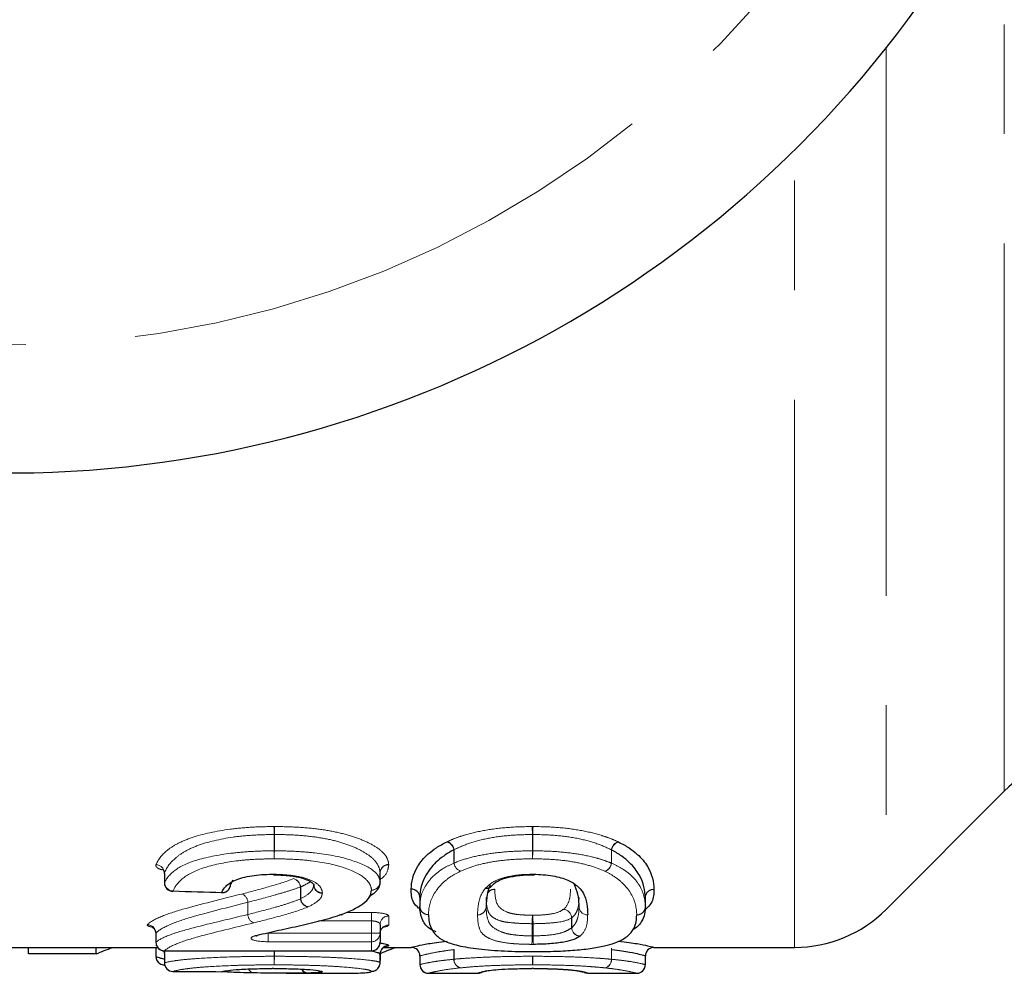
# Model space of a CAD drawing. Units: millimetres. Extents: x 127 to 271, y 51 to 259.
# Drawn here: x 185 to 196, y 51 to 62 of the extents above; entities that cross this region are included whole.
import ezdxf

# ---------------------------------------------------------------- set-up
doc = ezdxf.new("R2010")
doc.units = ezdxf.units.MM
doc.linetypes.add('PHANTOM', pattern=[12.7, 6.35, -1.27, 1.27, -1.27, 1.27, -1.27])

msp = doc.modelspace()

# ---------------------------------------------------------------- linework, layer by layer
at = {"color": 8, "linetype": 'PHANTOM', "lineweight": 18}
for p, q in [((196.446, 53.549), (196.446, 63.408)), ((195.075, 62.165), (195.075, 52.177)), ((194.014, 51.738), (194.014, 60.982)), ((187.977, 52.858), (187.977, 53.046)), ((187.98, 53.046), (187.98, 52.858)), ((190.973, 52.858), (190.973, 53.046)), ((190.978, 53.046), (190.978, 52.858)), ((187.98, 52.858), (187.977, 52.858)), ((190.062, 52.715), (190.062, 52.869)), ((190.065, 52.872), (190.065, 52.715)), ((190.978, 52.858), (190.973, 52.858)), ((191.889, 52.714), (191.889, 52.87)), ((191.892, 52.867), (191.892, 52.714)), ((190.065, 52.715), (190.062, 52.715)), ((191.892, 52.714), (191.889, 52.714)), ((186.706, 52.602), (186.706, 52.487)), ((186.706, 52.602), (186.706, 52.593)), ((189.206, 52.497), (189.206, 52.604)), ((189.206, 52.603), (189.206, 52.604)), ((186.706, 52.487), (186.705, 52.487)), ((188.287, 52.44), (188.282, 52.44)), ((188.282, 52.3), (188.282, 52.44)), ((188.287, 52.44), (188.287, 52.304)), ((188.437, 52.46), (188.437, 52.464)), ((189.668, 52.318), (189.668, 52.214)), ((192.283, 52.211), (192.283, 52.315)), ((187.672, 52.261), (187.672, 52.12)), ((187.672, 52.261), (187.672, 52.261)), ((187.672, 52.12), (187.672, 52.261)), ((191.514, 52.221), (191.514, 52.211)), ((191.514, 52.211), (191.514, 52.221)), ((188.812, 52.143), (189.106, 52.143)), ((189.106, 52.143), (189.106, 52.045)), ((189.306, 52.102), (189.306, 51.997)), ((191.427, 51.965), (191.427, 52.081)), ((191.429, 52.081), (191.427, 52.081)), ((191.429, 52.081), (191.429, 51.967)), ((189.106, 52.045), (188.494, 52.045)), ((189.106, 51.902), (189.106, 52.045)), ((190.971, 51.872), (190.971, 52.013)), ((190.98, 52.013), (190.971, 52.013)), ((190.98, 52.013), (190.98, 51.872)), ((186.607, 51.904), (186.607, 51.797)), ((187.91, 51.902), (187.91, 51.804)), ((187.91, 51.902), (189.106, 51.902)), ((189.206, 51.902), (189.106, 51.902)), ((189.106, 51.902), (189.106, 51.804)), ((186.607, 51.797), (186.606, 51.797)), ((186.607, 51.76), (186.613, 51.76)), ((186.607, 51.732), (186.607, 51.738)), ((186.607, 51.732), (186.607, 51.635)), ((189.106, 51.804), (187.91, 51.804)), ((189.106, 51.698), (189.106, 51.804)), ((186.606, 51.635), (186.607, 51.635)), ((186.706, 51.698), (189.106, 51.698)), ((186.706, 51.698), (186.706, 51.697)), ((186.706, 51.66), (186.706, 51.559)), ((187.977, 51.635), (187.977, 51.697)), ((187.977, 51.635), (187.98, 51.635)), ((187.98, 51.697), (187.98, 51.635)), ((189.106, 51.698), (189.106, 51.697)), ((189.206, 51.56), (189.206, 51.661)), ((189.206, 51.661), (189.206, 51.66)), ((189.668, 51.638), (189.668, 51.538)), ((190.062, 51.601), (190.062, 51.712)), ((190.065, 51.712), (190.065, 51.601)), ((190.978, 51.635), (190.973, 51.635)), ((191.89, 51.729), (191.889, 51.712)), ((191.889, 51.6), (191.889, 51.712)), ((191.892, 51.711), (191.892, 51.6)), ((192.283, 51.538), (192.283, 51.638)), ((186.705, 51.559), (186.706, 51.559)), ((190.065, 51.601), (190.062, 51.601)), ((191.892, 51.6), (191.889, 51.6))]:
    msp.add_line(p, q, dxfattribs=at)
at = {"color": 7, "linetype": 'Continuous', "lineweight": 25}
for p, q in [((195.075, 52.177), (196.446, 53.549)), ((186.705, 52.593), (186.705, 52.487)), ((189.206, 52.497), (189.206, 52.603)), ((187.498, 52.519), (187.471, 52.469)), ((189.668, 52.317), (189.668, 52.214)), ((192.283, 52.211), (192.283, 52.315)), ((189.206, 52.004), (189.206, 51.902)), ((186.606, 51.898), (186.606, 51.797)), ((189.206, 51.902), (189.206, 51.797)), ((184.793, 51.738), (186.625, 51.738)), ((185.129, 51.664), (185.129, 51.738)), ((185.913, 51.664), (185.913, 51.738)), ((186.606, 51.735), (186.606, 51.635)), ((189.243, 51.738), (189.568, 51.738)), ((192.348, 51.731), (192.348, 51.732)), ((192.382, 51.738), (194.014, 51.738)), ((185.913, 51.664), (185.129, 51.664)), ((186.705, 51.659), (186.705, 51.559)), ((186.706, 51.697), (189.106, 51.697)), ((186.706, 51.659), (186.706, 51.66)), ((189.206, 51.663), (189.206, 51.585)), ((189.206, 51.56), (189.206, 51.66)), ((189.668, 51.638), (189.668, 51.538)), ((192.283, 51.538), (192.283, 51.638)), ((189.206, 51.583), (189.206, 51.585)), ((189.206, 51.585), (189.206, 51.585)), ((186.805, 51.459), (186.805, 51.459)), ((187.371, 51.456), (187.372, 51.456)), ((188.116, 51.438), (188.76, 51.438)), ((189.769, 51.438), (190.337, 51.438)), ((190.444, 51.465), (190.428, 51.464)), ((190.444, 51.465), (190.444, 51.465)), ((191.614, 51.438), (192.182, 51.438))]:
    msp.add_line(p, q, dxfattribs=at)
at = {"color": 7, "linetype": 'Continuous', "lineweight": 25, "flags": 128}
for points in [[(187.953, 52.586), (187.954, 52.58), (187.955, 52.579)], [(187.972, 52.586), (187.971, 52.58), (187.97, 52.579)], [(190.968, 52.579), (190.967, 52.58), (190.966, 52.586)], [(190.983, 52.579), (190.983, 52.58), (190.985, 52.586)], [(187.465, 52.434), (187.47, 52.45), (187.471, 52.469)], [(186.802, 52.388), (186.803, 52.388), (186.805, 52.393)], [(187.368, 52.369), (187.369, 52.37), (187.372, 52.374)], [(188.772, 52.116), (188.756, 52.113), (188.739, 52.114)], [(186.558, 51.978), (186.56, 51.977), (186.568, 51.973), (186.582, 51.96), (186.599, 51.934), (186.606, 51.899), (186.606, 51.899), (186.606, 51.899)], [(187.781, 51.873), (187.771, 51.872), (187.755, 51.872)], [(187.405, 51.462), (187.391, 51.458), (187.372, 51.456)], [(190.445, 51.465), (190.444, 51.465), (190.425, 51.463)], [(191.614, 51.438), (191.594, 51.44), (191.577, 51.445)], [(191.607, 51.438), (191.594, 51.44), (191.578, 51.445)]]:
    msp.add_lwpolyline(points, dxfattribs=at)
at = {"color": 8, "linetype": 'PHANTOM', "lineweight": 18, "flags": 128}
msp.add_lwpolyline([(186.699, 51.697), (186.704, 51.68), (186.706, 51.66)], dxfattribs=at)
at = {"color": 7, "linetype": 'Continuous', "lineweight": 25}
for centre, radius, start, end in [((184.885, 70.238), 13, 208.8554, 328.1519), ((197.507, 52.488), 1.5, 90, 135), ((186.805, 52.487), 0.1, 180, 268.1414), ((187.372, 52.469), 0.1, 268.1608, 339.285), ((189.106, 52.497), 0.1, 356.144, 360), ((189.57, 52.315), 0.098, 0.9388, 91.1891), ((189.768, 52.214), 0.1, 180, 181.6707), ((194.014, 53.238), 1.5, 270, 315), ((186.706, 51.797), 0.1, 180, 270), ((189.106, 51.797), 0.1, 270, 0), ((189.306, 51.66), 0.0998, 89.8995, 180.0466), ((189.568, 51.638), 0.1, 359.9992, 89.9999), ((192.383, 51.638), 0.1, 89.9999, 180.001), ((186.706, 51.635), 0.1, 180, 237.4668), ((186.704, 51.632), 0.097, 237.5022, 270.9834), ((186.805, 51.559), 0.1, 180, 269.7349), ((189.106, 51.56), 0.0998, 269.9127, 335.2786), ((189.106, 51.56), 0.1, 335.2977, 360), ((189.768, 51.538), 0.1, 180, 259.8806), ((189.768, 51.538), 0.1, 179.9992, 269.9999), ((192.183, 51.538), 0.1, 269.9999, 0.001), ((192.183, 51.538), 0.1, 284.0386, 0), ((187.372, 51.556), 0.1, 269.7516, 289.6506), ((188.536, 51.556), 0.0998, 241.3933, 270.0971), ((190.337, 51.538), 0.1, 269.9993, 301.963), ((190.337, 51.538), 0.1, 270.0005, 293.1315)]:
    msp.add_arc(centre, radius, start, end, dxfattribs=at)
at = {"color": 8, "linetype": 'PHANTOM', "lineweight": 18}
for centre, radius, start, end in [((184.885, 70.238), 11.518, 214.2016, 322.7706), ((184.195, 53.039), 3.782, 0.1187, 1.5191), ((190.58, 53.039), 2.6, 177.79, 179.8272), ((188.92, 53.039), 2.053, 0.2192, 2.8004), ((193.05, 53.039), 2.072, 177.2261, 179.7829), ((189.945, 52.85), 0.118, 9.0182, 71.5493), ((189.947, 52.853), 0.119, 8.8411, 69.4416), ((192.006, 52.851), 0.119, 110.5687, 171.1719), ((192.008, 52.848), 0.118, 108.3583, 170.9875), ((191.69, 52.864), 3.713, 180.0972, 181.5315), ((185.427, 52.864), 2.553, 357.7719, 359.8585), ((192.988, 52.864), 2.015, 180.1795, 182.8234), ((188.943, 52.864), 2.034, 357.2034, 359.8222), ((186.604, 52.595), 0.102, 4.1568, 88.3448), ((189.304, 52.601), 0.0982, 88.9356, 178.0215), ((189.303, 52.599), 0.0967, 88.0449, 178.9248), ((190.178, 52.733), 0.117, 188.6499, 251.7247), ((190.182, 52.733), 0.119, 188.4445, 249.6372), ((191.771, 52.731), 0.119, 290.3728, 351.5686), ((191.776, 52.731), 0.117, 288.1836, 351.3545), ((188.176, 52.427), 0.111, 6.4428, 77.2361), ((188.171, 52.427), 0.112, 6.2843, 74.5336), ((186.808, 52.495), 0.102, 184.0953, 268.3425), ((187.377, 52.468), 0.0942, 266.4504, 338.602), ((188.533, 52.467), 0.0963, 180.7151, 272.1612), ((188.536, 52.464), 0.0994, 182.5151, 270.3031), ((189.108, 52.501), 0.0982, 268.9513, 358.0442), ((189.109, 52.499), 0.097, 268.1327, 354.7859), ((190.434, 52.509), 0.0896, 264.3467, 320.7506), ((190.438, 52.51), 0.0869, 263.35, 315.0639), ((187.561, 52.254), 0.112, 3.5664, 67.8325), ((187.561, 52.254), 0.112, 3.5485, 67.7454), ((188.396, 52.316), 0.11, 186.1712, 257.3818), ((189.569, 52.316), 0.0984, 1.1884, 90.943), ((190.536, 52.31), 0.101, 89.8471, 144.0514), ((190.536, 52.311), 0.101, 89.5501, 143.7312), ((192.381, 52.313), 0.0984, 89.0621, 178.8137), ((192.381, 52.313), 0.0981, 88.8556, 179.0223), ((188.393, 52.312), 0.111, 185.9655, 254.7155), ((189.766, 52.216), 0.0984, 181.175, 270.9317), ((189.766, 52.215), 0.098, 180.9281, 271.1778), ((190.339, 52.213), 0.0981, 268.8597, 359.0396), ((190.338, 52.213), 0.0985, 269.1199, 358.7829), ((191.612, 52.213), 0.0983, 181.0818, 271.0189), ((191.612, 52.213), 0.0984, 181.1785, 270.9202), ((192.185, 52.213), 0.0984, 269.0734, 358.827), ((192.185, 52.213), 0.0981, 268.8669, 359.0334), ((187.783, 52.126), 0.111, 183.1535, 248.1129), ((187.783, 52.126), 0.111, 183.1346, 248.0267), ((189.305, 52.003), 0.099, 89.4371, 179.4258), ((191.74, 52.024), 0.77, 173.4902, 180.7977), ((190.113, 52.024), 0.867, 359.2907, 5.7755), ((191.325, 52.075), 0.104, 3.3934, 85.9694), ((191.323, 52.075), 0.105, 3.6465, 84.8247), ((186.505, 51.9), 0.102, 1.8158, 88.2829), ((189.305, 51.898), 0.0993, 89.5993, 179.5937), ((191.532, 51.972), 0.105, 183.5299, 264.8834), ((191.532, 51.973), 0.104, 183.3022, 266.0096), ((189.107, 51.903), 0.099, 269.4432, 359.4321), ((190.217, 51.86), 0.754, 353.4117, 0.8898), ((191.829, 51.86), 0.849, 179.209, 185.8453), ((186.709, 51.8), 0.102, 181.7761, 268.297), ((189.107, 51.798), 0.0993, 269.6036, 359.5981), ((189.306, 51.66), 0.1, 90.0354, 179.906), ((186.705, 51.633), 0.0978, 178.829, 237.3152), ((190.335, 51.616), 2.358, 179.5522, 181.9695), ((186.358, 51.616), 1.622, 357.1351, 0.651), ((192.253, 51.616), 1.28, 179.1757, 183.6299), ((189.685, 51.616), 1.293, 356.4045, 0.8165), ((186.806, 51.559), 0.1, 180.194, 269.3231), ((189.106, 51.56), 0.1, 270.0354, 359.9073), ((190.159, 51.597), 0.0971, 177.4908, 259.4201), ((190.161, 51.596), 0.0965, 176.8466, 257.8017), ((191.792, 51.595), 0.0965, 282.2009, 3.1692), ((191.795, 51.596), 0.0971, 280.5054, 2.4931), ((187.748, 51.51), 0.069, 199.7682, 264.8416), ((187.748, 51.51), 0.0689, 199.7119, 264.8019), ((188.369, 51.521), 0.0814, 206.5877, 266.3119), ((188.376, 51.525), 0.0845, 208.3533, 267.5462), ((188.537, 51.555), 0.1, 240.4202, 269.8637)]:
    msp.add_arc(centre, radius, start, end, dxfattribs=at)
at = {"color": 7, "linetype": 'Continuous', "lineweight": 25}
for centre, major_axis, ratio, start_param, end_param in [((246.885, 70.238), (190.979, 0), 0.09844, 4.392367, 4.39549), ((183.62, 70.238), (0, 19), 0.573171, 3.353706, 3.371514), ((186.902, 70.238), (0, 19), 0.573171, 3.353706, 3.371514), ((195.821, 70.238), (190.979, 0), 0.09844, 4.665164, 4.668133)]:
    msp.add_ellipse(centre, major_axis=major_axis, ratio=ratio, start_param=start_param, end_param=end_param, dxfattribs=at)
at = {"color": 8, "linetype": 'PHANTOM', "lineweight": 18}
for points, knots in [([(186.607, 52.697), (186.63, 52.751), (186.67, 52.808), (186.769, 52.889), (186.808, 52.915), (186.906, 52.966), (186.963, 52.99), (187.153, 53.054), (187.305, 53.087), (187.548, 53.119), (187.632, 53.126), (187.803, 53.137), (187.889, 53.138), (187.975, 53.139)], [0, 0, 0, 0, 0.25, 0.25, 0.375, 0.375, 0.5, 0.5, 0.75, 0.75, 0.875, 0.875, 1, 1, 1, 1]), ([(187.982, 53.139), (188.068, 53.138), (188.153, 53.137), (188.322, 53.127), (188.406, 53.12), (188.567, 53.1), (188.644, 53.086), (188.792, 53.053), (188.86, 53.034), (188.984, 52.991), (189.039, 52.967), (189.136, 52.918), (189.178, 52.891), (189.243, 52.837), (189.266, 52.81), (189.298, 52.754), (189.304, 52.726), (189.306, 52.699)], [0, 0, 0, 0, 0.125, 0.125, 0.25, 0.25, 0.375, 0.375, 0.5, 0.5, 0.625, 0.625, 0.75, 0.75, 0.875, 0.875, 1, 1, 1, 1]), ([(189.989, 52.965), (190.019, 52.978), (190.049, 52.992), (190.113, 53.017), (190.148, 53.028), (190.257, 53.062), (190.338, 53.08), (190.507, 53.11), (190.596, 53.121), (190.781, 53.136), (190.876, 53.138), (190.97, 53.139)], [0, 0, 0, 0, 0.125, 0.125, 0.25, 0.25, 0.5, 0.5, 0.75, 0.75, 1, 1, 1, 1]), ([(190.98, 53.139), (191.075, 53.138), (191.17, 53.136), (191.354, 53.121), (191.444, 53.11), (191.617, 53.079), (191.698, 53.06), (191.806, 53.026), (191.84, 53.015), (191.905, 52.99), (191.935, 52.976), (191.965, 52.963)], [0, 0, 0, 0, 0.25, 0.25, 0.5, 0.5, 0.75, 0.75, 0.875, 0.875, 1, 1, 1, 1]), ([(187.977, 53.046), (187.896, 53.046), (187.815, 53.044), (187.655, 53.034), (187.577, 53.027), (187.35, 52.994), (187.208, 52.962), (187.031, 52.896), (186.979, 52.871), (186.89, 52.819), (186.854, 52.792), (186.764, 52.711), (186.727, 52.655), (186.706, 52.602)], [0, 0, 0, 0, 0.125, 0.125, 0.25, 0.25, 0.5, 0.5, 0.625, 0.625, 0.75, 0.75, 1, 1, 1, 1]), ([(189.206, 52.604), (189.204, 52.629), (189.199, 52.659), (189.17, 52.714), (189.149, 52.742), (189.09, 52.798), (189.051, 52.824), (188.962, 52.875), (188.911, 52.898), (188.796, 52.941), (188.733, 52.962), (188.596, 52.995), (188.524, 53.008), (188.374, 53.028), (188.296, 53.036), (188.139, 53.045), (188.06, 53.046), (187.98, 53.046)], [0, 0, 0, 0, 0.125, 0.125, 0.25, 0.25, 0.375, 0.375, 0.5, 0.5, 0.625, 0.625, 0.75, 0.75, 0.875, 0.875, 1, 1, 1, 1]), ([(190.973, 53.046), (190.885, 53.046), (190.797, 53.043), (190.625, 53.029), (190.543, 53.018), (190.386, 52.988), (190.311, 52.968), (190.178, 52.924), (190.12, 52.896), (190.065, 52.872)], [0, 0, 0, 0, 0.25, 0.25, 0.5, 0.5, 0.75, 0.75, 1, 1, 1, 1]), ([(191.889, 52.87), (191.833, 52.895), (191.776, 52.922), (191.643, 52.967), (191.569, 52.987), (191.408, 53.018), (191.324, 53.029), (191.153, 53.043), (191.066, 53.046), (190.978, 53.046)], [0, 0, 0, 0, 0.25, 0.25, 0.5, 0.5, 0.75, 0.75, 1, 1, 1, 1]), ([(191.971, 52.96), (191.971, 52.96), (191.971, 52.96), (191.971, 52.96), (191.969, 52.961), (191.967, 52.962), (191.965, 52.963)], [0, 0, 0, 0, 0.00000002952, 0.00000002952, 0.00000002952, 0.00001093976, 0.00001093976, 0.00001093976, 0.00001093976]), ([(186.706, 52.487), (186.727, 52.536), (186.764, 52.583), (186.885, 52.676), (186.973, 52.719), (187.213, 52.787), (187.355, 52.815), (187.58, 52.841), (187.659, 52.847), (187.817, 52.856), (187.897, 52.857), (187.977, 52.858)], [0, 0, 0, 0, 0.25, 0.25, 0.5, 0.5, 0.75, 0.75, 0.875, 0.875, 1, 1, 1, 1]), ([(187.978, 52.765), (187.904, 52.764), (187.829, 52.763), (187.683, 52.755), (187.609, 52.749), (187.399, 52.722), (187.267, 52.695), (187.046, 52.623), (186.967, 52.579), (186.857, 52.486), (186.825, 52.439), (186.805, 52.393)], [0, 0, 0, 0, 0.125, 0.125, 0.25, 0.25, 0.5, 0.5, 0.75, 0.75, 1, 1, 1, 1]), ([(189.106, 52.402), (189.105, 52.425), (189.1, 52.449), (189.073, 52.495), (189.055, 52.518), (188.972, 52.586), (188.886, 52.629), (188.674, 52.699), (188.545, 52.726), (188.339, 52.75), (188.267, 52.756), (188.123, 52.763), (188.051, 52.764), (187.978, 52.765)], [0, 0, 0, 0, 0.125, 0.125, 0.25, 0.25, 0.5, 0.5, 0.75, 0.75, 0.875, 0.875, 1, 1, 1, 1]), ([(187.98, 52.858), (188.059, 52.857), (188.137, 52.856), (188.293, 52.848), (188.371, 52.842), (188.594, 52.818), (188.733, 52.791), (188.964, 52.721), (189.057, 52.679), (189.149, 52.613), (189.17, 52.591), (189.199, 52.544), (189.204, 52.522), (189.206, 52.497)], [0, 0, 0, 0, 0.125, 0.125, 0.25, 0.25, 0.5, 0.5, 0.75, 0.75, 0.875, 0.875, 1, 1, 1, 1]), ([(190.065, 52.715), (190.12, 52.739), (190.178, 52.759), (190.312, 52.795), (190.388, 52.81), (190.545, 52.835), (190.627, 52.843), (190.799, 52.855), (190.886, 52.857), (190.973, 52.858)], [0, 0, 0, 0, 0.25, 0.25, 0.5, 0.5, 0.75, 0.75, 1, 1, 1, 1]), ([(190.975, 52.765), (190.895, 52.764), (190.815, 52.762), (190.657, 52.751), (190.58, 52.742), (190.436, 52.718), (190.367, 52.702), (190.244, 52.665), (190.191, 52.644), (190.141, 52.622)], [0, 0, 0, 0, 0.25, 0.25, 0.5, 0.5, 0.75, 0.75, 1, 1, 1, 1]), ([(191.813, 52.62), (191.762, 52.642), (191.709, 52.664), (191.586, 52.701), (191.517, 52.717), (191.373, 52.742), (191.295, 52.751), (191.137, 52.762), (191.056, 52.764), (190.975, 52.765)], [0, 0, 0, 0, 0.25, 0.25, 0.5, 0.5, 0.75, 0.75, 1, 1, 1, 1]), ([(190.978, 52.858), (191.065, 52.857), (191.153, 52.855), (191.325, 52.843), (191.409, 52.834), (191.566, 52.81), (191.641, 52.794), (191.742, 52.767), (191.774, 52.757), (191.834, 52.737), (191.861, 52.726), (191.889, 52.714)], [0, 0, 0, 0, 0.25, 0.25, 0.5, 0.5, 0.75, 0.75, 0.875, 0.875, 1, 1, 1, 1]), ([(186.607, 52.697), (186.606, 52.69), (186.604, 52.676), (186.627, 52.656), (186.654, 52.643), (186.676, 52.638), (186.679, 52.638)], [0, 0, 0, 0, 0.29797, 0.628707, 0.944733, 1, 1, 1, 1]), ([(189.306, 52.696), (189.304, 52.679), (189.297, 52.62), (189.264, 52.562), (189.207, 52.528), (189.206, 52.527)], [0, 0, 0, 0, 0.292059, 0.984267, 1, 1, 1, 1]), ([(189.668, 52.214), (189.669, 52.292), (189.683, 52.374), (189.768, 52.504), (189.803, 52.55), (189.88, 52.613), (189.91, 52.635), (189.978, 52.676), (190.019, 52.695), (190.062, 52.715)], [0, 0, 0, 0, 0.5, 0.5, 0.75, 0.75, 0.875, 0.875, 1, 1, 1, 1]), ([(191.892, 52.714), (191.935, 52.693), (191.975, 52.674), (192.044, 52.633), (192.072, 52.611), (192.15, 52.546), (192.185, 52.503), (192.265, 52.371), (192.281, 52.29), (192.283, 52.211)], [0, 0, 0, 0, 0.125, 0.125, 0.25, 0.25, 0.5, 0.5, 1, 1, 1, 1]), ([(187.603, 52.357), (187.708, 52.384), (187.812, 52.412), (188.015, 52.47), (188.118, 52.5), (188.201, 52.535)], [0, 0, 0, 0, 0.5, 0.5, 1, 1, 1, 1]), ([(187.972, 52.586), (188.054, 52.584), (188.136, 52.58), (188.283, 52.557), (188.349, 52.54), (188.45, 52.497), (188.485, 52.472), (188.528, 52.421), (188.534, 52.396), (188.537, 52.371)], [0, 0, 0, 0, 0.25, 0.25, 0.5, 0.5, 0.75, 0.75, 1, 1, 1, 1]), ([(190.141, 52.622), (190.099, 52.602), (190.061, 52.581), (189.996, 52.538), (189.967, 52.516), (189.895, 52.45), (189.862, 52.405), (189.782, 52.275), (189.769, 52.193), (189.768, 52.117)], [0, 0, 0, 0, 0.125, 0.125, 0.25, 0.25, 0.5, 0.5, 1, 1, 1, 1]), ([(190.428, 52.423), (190.448, 52.443), (190.468, 52.463), (190.526, 52.502), (190.562, 52.521), (190.656, 52.552), (190.713, 52.564), (190.804, 52.577), (190.836, 52.58), (190.9, 52.584), (190.933, 52.585), (190.966, 52.586)], [0, 0, 0, 0, 0.25, 0.25, 0.5, 0.5, 0.75, 0.75, 0.875, 0.875, 1, 1, 1, 1]), ([(192.183, 52.115), (192.181, 52.191), (192.167, 52.273), (192.091, 52.403), (192.058, 52.447), (191.984, 52.514), (191.958, 52.536), (191.893, 52.579), (191.854, 52.6), (191.813, 52.62)], [0, 0, 0, 0, 0.5, 0.5, 0.75, 0.75, 0.875, 0.875, 1, 1, 1, 1]), ([(188.282, 52.44), (188.24, 52.422), (188.192, 52.407), (188.093, 52.376), (188.041, 52.361), (187.886, 52.316), (187.779, 52.288), (187.672, 52.261)], [0, 0, 0, 0, 0.25, 0.25, 0.5, 0.5, 1, 1, 1, 1]), ([(188.395, 52.502), (188.394, 52.501), (188.381, 52.486), (188.339, 52.466), (188.3, 52.446), (188.287, 52.44)], [0, 0, 0, 0, 0.073976, 0.678117, 1, 1, 1, 1]), ([(188.287, 52.304), (188.329, 52.325), (188.369, 52.35), (188.409, 52.389), (188.419, 52.403), (188.432, 52.432), (188.434, 52.447), (188.437, 52.46)], [0, 0, 0, 0, 0.5, 0.5, 0.75, 0.75, 1, 1, 1, 1]), ([(188.437, 52.462), (188.437, 52.462), (188.437, 52.461), (188.437, 52.46), (188.437, 52.46)], [0, 0, 0, 0, 0.596992, 1, 1, 1, 1]), ([(190.337, 52.115), (190.338, 52.162), (190.34, 52.211), (190.363, 52.313), (190.382, 52.366), (190.425, 52.42)], [0, 0, 0, 0, 0.5, 0.5, 1, 1, 1, 1]), ([(186.508, 52.002), (186.535, 52.031), (186.586, 52.06), (186.723, 52.12), (186.814, 52.15), (187.122, 52.238), (187.362, 52.296), (187.603, 52.357)], [0, 0, 0, 0, 0.25, 0.25, 0.5, 0.5, 1, 1, 1, 1]), ([(188.536, 52.365), (188.534, 52.35), (188.531, 52.336), (188.517, 52.308), (188.506, 52.295), (188.463, 52.256), (188.419, 52.231), (188.372, 52.208)], [0, 0, 0, 0, 0.25, 0.25, 0.5, 0.5, 1, 1, 1, 1]), ([(188.536, 52.365), (188.536, 52.365), (188.536, 52.365), (188.537, 52.366), (188.537, 52.367), (188.537, 52.369), (188.537, 52.371)], [0, 0, 0, 0, 0.0000030005, 0.0000030005, 0.0000030005, 0.00001863311, 0.00001863311, 0.00001863311, 0.00001863311]), ([(190.971, 52.013), (190.936, 52.013), (190.901, 52.014), (190.833, 52.016), (190.801, 52.018), (190.739, 52.023), (190.709, 52.026), (190.659, 52.032), (190.637, 52.036), (190.582, 52.051), (190.554, 52.064), (190.509, 52.089), (190.494, 52.103), (190.46, 52.145), (190.452, 52.177), (190.439, 52.244), (190.438, 52.278), (190.437, 52.315)], [0, 0, 0, 0, 0.0625, 0.0625, 0.125, 0.125, 0.1875, 0.1875, 0.25, 0.25, 0.375, 0.375, 0.5, 0.5, 0.75, 0.75, 1, 1, 1, 1]), ([(190.537, 52.412), (190.539, 52.345), (190.541, 52.283), (190.589, 52.199), (190.619, 52.173), (190.689, 52.143), (190.705, 52.138), (190.744, 52.128), (190.768, 52.124), (190.822, 52.117), (190.851, 52.115), (190.912, 52.112), (190.944, 52.111), (190.976, 52.111)], [0, 0, 0, 0, 0.5, 0.5, 0.75, 0.75, 0.8125, 0.8125, 0.875, 0.875, 0.9375, 0.9375, 1, 1, 1, 1]), ([(191.332, 52.179), (191.374, 52.213), (191.39, 52.25), (191.411, 52.327), (191.413, 52.369), (191.414, 52.412)], [0, 0, 0, 0, 0.5, 0.5, 1, 1, 1, 1]), ([(191.514, 52.315), (191.513, 52.271), (191.511, 52.229), (191.494, 52.17), (191.487, 52.151), (191.466, 52.115), (191.45, 52.099), (191.429, 52.081)], [0, 0, 0, 0, 0.5, 0.5, 0.75, 0.75, 1, 1, 1, 1]), ([(187.672, 52.261), (187.438, 52.201), (187.206, 52.144), (186.906, 52.055), (186.817, 52.024), (186.683, 51.963), (186.633, 51.932), (186.607, 51.904)], [0, 0, 0, 0, 0.5, 0.5, 0.75, 0.75, 1, 1, 1, 1]), ([(187.672, 52.12), (187.779, 52.146), (187.886, 52.174), (188.042, 52.217), (188.093, 52.233), (188.192, 52.265), (188.24, 52.283), (188.282, 52.3)], [0, 0, 0, 0, 0.5, 0.5, 0.75, 0.75, 1, 1, 1, 1]), ([(188.364, 52.205), (188.277, 52.168), (188.172, 52.137), (187.96, 52.078), (187.851, 52.05), (187.742, 52.023)], [0, 0, 0, 0, 0.5, 0.5, 1, 1, 1, 1]), ([(190.437, 52.211), (190.438, 52.174), (190.439, 52.138), (190.452, 52.07), (190.46, 52.038), (190.507, 51.973), (190.547, 51.944), (190.638, 51.909), (190.66, 51.902), (190.711, 51.89), (190.74, 51.886), (190.802, 51.879), (190.834, 51.876), (190.901, 51.872), (190.936, 51.872), (190.971, 51.872)], [0, 0, 0, 0, 0.25, 0.25, 0.5, 0.5, 0.75, 0.75, 0.8125, 0.8125, 0.875, 0.875, 0.9375, 0.9375, 1, 1, 1, 1]), ([(191.429, 51.967), (191.45, 51.985), (191.466, 52.005), (191.487, 52.043), (191.494, 52.063), (191.511, 52.124), (191.513, 52.167), (191.514, 52.211)], [0, 0, 0, 0, 0.25, 0.25, 0.5, 0.5, 1, 1, 1, 1]), ([(186.607, 51.797), (186.633, 51.823), (186.683, 51.849), (186.816, 51.902), (186.905, 51.929), (187.206, 52.009), (187.438, 52.062), (187.672, 52.12)], [0, 0, 0, 0, 0.25, 0.25, 0.5, 0.5, 1, 1, 1, 1]), ([(189.306, 52.102), (189.306, 52.112), (189.285, 52.123), (189.211, 52.138), (189.159, 52.143), (189.106, 52.143)], [0, 0, 0, 0, 0.5, 0.5, 1, 1, 1, 1]), ([(190.966, 51.773), (190.928, 51.774), (190.89, 51.774), (190.816, 51.777), (190.78, 51.779), (190.677, 51.788), (190.614, 51.797), (190.522, 51.821), (190.488, 51.835), (190.432, 51.864), (190.411, 51.879), (190.365, 51.928), (190.355, 51.963), (190.339, 52.036), (190.338, 52.074), (190.337, 52.115)], [0, 0, 0, 0, 0.0625, 0.0625, 0.125, 0.125, 0.25, 0.25, 0.375, 0.375, 0.5, 0.5, 0.75, 0.75, 1, 1, 1, 1]), ([(190.976, 52.111), (191.02, 52.111), (191.064, 52.112), (191.146, 52.119), (191.185, 52.124), (191.277, 52.143), (191.305, 52.161), (191.332, 52.179)], [0, 0, 0, 0, 0.25, 0.25, 0.5, 0.5, 1, 1, 1, 1]), ([(191.427, 52.081), (191.394, 52.059), (191.356, 52.042), (191.238, 52.025), (191.19, 52.021), (191.089, 52.015), (191.034, 52.013), (190.98, 52.013)], [0, 0, 0, 0, 0.5, 0.5, 0.75, 0.75, 1, 1, 1, 1]), ([(191.614, 52.115), (191.613, 52.069), (191.611, 52.026), (191.588, 51.944), (191.569, 51.905), (191.525, 51.87)], [0, 0, 0, 0, 0.5, 0.5, 1, 1, 1, 1]), ([(186.508, 52.002), (186.508, 52.002), (186.504, 51.997), (186.508, 51.989), (186.528, 51.98), (186.551, 51.976), (186.558, 51.975)], [0, 0, 0, 0, 0.060764, 0.444687, 0.824268, 1, 1, 1, 1]), ([(187.742, 52.023), (187.515, 51.967), (187.29, 51.914), (186.996, 51.834), (186.909, 51.806), (186.779, 51.751), (186.731, 51.725), (186.706, 51.698)], [0, 0, 0, 0, 0.5, 0.5, 0.75, 0.75, 1, 1, 1, 1]), ([(189.106, 52.045), (189.117, 52.045), (189.128, 52.044), (189.139, 52.043), (189.149, 52.041), (189.159, 52.039), (189.167, 52.036), (189.176, 52.033), (189.184, 52.03), (189.19, 52.026), (189.196, 52.022), (189.2, 52.018), (189.203, 52.013), (189.205, 52.01), (189.206, 52.007), (189.206, 52.004)], [0, 0, 0, 0, 0.0000331007, 0.0000331007, 0.0000331007, 0.0000665969, 0.0000665969, 0.0000665969, 0.0001010418, 0.0001010418, 0.0001010418, 0.0001367411, 0.0001367411, 0.0001367411, 0.0001625182, 0.0001625182, 0.0001625182, 0.0001625182]), ([(189.254, 51.975), (189.257, 51.975), (189.276, 51.978), (189.298, 51.986), (189.303, 51.993), (189.306, 51.997)], [0, 0, 0, 0, 0.063352, 0.531999, 1, 1, 1, 1]), ([(190.98, 51.872), (191.034, 51.872), (191.088, 51.874), (191.19, 51.883), (191.237, 51.889), (191.316, 51.908), (191.345, 51.919), (191.393, 51.942), (191.411, 51.954), (191.427, 51.965)], [0, 0, 0, 0, 0.25, 0.25, 0.5, 0.5, 0.75, 0.75, 1, 1, 1, 1]), ([(187.755, 51.872), (187.707, 51.859), (187.697, 51.841), (187.759, 51.813), (187.832, 51.804), (187.91, 51.804)], [0, 0, 0, 0, 0.5, 0.5, 1, 1, 1, 1]), ([(186.706, 51.559), (186.728, 51.566), (186.766, 51.574), (186.861, 51.588), (186.899, 51.593), (186.992, 51.602), (187.046, 51.606), (187.229, 51.618), (187.367, 51.624), (187.591, 51.631), (187.667, 51.632), (187.821, 51.634), (187.899, 51.635), (187.977, 51.635)], [0, 0, 0, 0, 0.25, 0.25, 0.375, 0.375, 0.5, 0.5, 0.75, 0.75, 0.875, 0.875, 1, 1, 1, 1]), ([(187.98, 51.635), (188.057, 51.635), (188.135, 51.634), (188.287, 51.633), (188.361, 51.631), (188.508, 51.627), (188.58, 51.625), (188.715, 51.619), (188.778, 51.615), (188.954, 51.603), (189.05, 51.594), (189.146, 51.58), (189.168, 51.576), (189.199, 51.568), (189.204, 51.564), (189.206, 51.56)], [0, 0, 0, 0, 0.125, 0.125, 0.25, 0.25, 0.375, 0.375, 0.5, 0.5, 0.75, 0.75, 0.875, 0.875, 1, 1, 1, 1]), ([(190.062, 51.712), (190.018, 51.707), (189.978, 51.701), (189.91, 51.691), (189.88, 51.686), (189.803, 51.671), (189.768, 51.664), (189.683, 51.644), (189.669, 51.638), (189.668, 51.638)], [0, 0, 0, 0, 0.125, 0.125, 0.25, 0.25, 0.5, 0.5, 1, 1, 1, 1]), ([(190.065, 51.601), (190.093, 51.604), (190.121, 51.606), (190.182, 51.611), (190.214, 51.613), (190.316, 51.619), (190.392, 51.623), (190.549, 51.629), (190.631, 51.631), (190.801, 51.634), (190.887, 51.635), (190.973, 51.635)], [0, 0, 0, 0, 0.125, 0.125, 0.25, 0.25, 0.5, 0.5, 0.75, 0.75, 1, 1, 1, 1]), ([(190.978, 51.635), (191.064, 51.635), (191.15, 51.634), (191.321, 51.631), (191.404, 51.629), (191.561, 51.623), (191.636, 51.619), (191.738, 51.613), (191.771, 51.61), (191.832, 51.606), (191.86, 51.603), (191.889, 51.6)], [0, 0, 0, 0, 0.25, 0.25, 0.5, 0.5, 0.75, 0.75, 0.875, 0.875, 1, 1, 1, 1]), ([(187.978, 51.535), (187.906, 51.535), (187.834, 51.535), (187.691, 51.533), (187.621, 51.532), (187.413, 51.525), (187.284, 51.519), (187.116, 51.507), (187.065, 51.502), (186.98, 51.493), (186.946, 51.488), (186.859, 51.474), (186.825, 51.466), (186.805, 51.459)], [0, 0, 0, 0, 0.125, 0.125, 0.25, 0.25, 0.5, 0.5, 0.625, 0.625, 0.75, 0.75, 1, 1, 1, 1]), ([(189.106, 51.46), (189.105, 51.464), (189.1, 51.468), (189.072, 51.476), (189.051, 51.481), (188.964, 51.494), (188.875, 51.504), (188.713, 51.516), (188.655, 51.519), (188.53, 51.526), (188.464, 51.528), (188.329, 51.532), (188.26, 51.533), (188.12, 51.535), (188.049, 51.535), (187.978, 51.535)], [0, 0, 0, 0, 0.125, 0.125, 0.25, 0.25, 0.5, 0.5, 0.625, 0.625, 0.75, 0.75, 0.875, 0.875, 1, 1, 1, 1]), ([(189.668, 51.538), (189.669, 51.538), (189.683, 51.544), (189.768, 51.561), (189.804, 51.568), (189.881, 51.58), (189.911, 51.584), (189.979, 51.592), (190.018, 51.596), (190.062, 51.601)], [0, 0, 0, 0, 0.5, 0.5, 0.75, 0.75, 0.875, 0.875, 1, 1, 1, 1]), ([(190.975, 51.535), (190.896, 51.535), (190.817, 51.535), (190.661, 51.532), (190.585, 51.53), (190.441, 51.524), (190.371, 51.52), (190.247, 51.511), (190.192, 51.506), (190.141, 51.501)], [0, 0, 0, 0, 0.25, 0.25, 0.5, 0.5, 0.75, 0.75, 1, 1, 1, 1]), ([(191.813, 51.501), (191.787, 51.503), (191.761, 51.506), (191.705, 51.511), (191.675, 51.513), (191.582, 51.52), (191.512, 51.524), (191.367, 51.53), (191.291, 51.532), (191.134, 51.535), (191.055, 51.535), (190.975, 51.535)], [0, 0, 0, 0, 0.125, 0.125, 0.25, 0.25, 0.5, 0.5, 0.75, 0.75, 1, 1, 1, 1]), ([(191.892, 51.6), (191.935, 51.596), (191.974, 51.592), (192.043, 51.584), (192.072, 51.579), (192.15, 51.568), (192.185, 51.561), (192.266, 51.543), (192.281, 51.538), (192.283, 51.538)], [0, 0, 0, 0, 0.125, 0.125, 0.25, 0.25, 0.5, 0.5, 1, 1, 1, 1]), ([(190.141, 51.501), (190.057, 51.492), (189.992, 51.483), (189.895, 51.468), (189.862, 51.46), (189.808, 51.449), (189.793, 51.445), (189.771, 51.439), (189.768, 51.438), (189.768, 51.438)], [0, 0, 0, 0, 0.25, 0.25, 0.5, 0.5, 0.75, 0.75, 1, 1, 1, 1]), ([(190.985, 51.493), (191.022, 51.493), (191.059, 51.493), (191.131, 51.492), (191.167, 51.491), (191.269, 51.488), (191.33, 51.484), (191.425, 51.477), (191.459, 51.472), (191.515, 51.465), (191.538, 51.461), (191.585, 51.451), (191.596, 51.446), (191.612, 51.439), (191.614, 51.438), (191.614, 51.438)], [0, 0, 0, 0, 0.0625, 0.0625, 0.125, 0.125, 0.25, 0.25, 0.375, 0.375, 0.5, 0.5, 0.75, 0.75, 1, 1, 1, 1]), ([(192.183, 51.438), (192.181, 51.438), (192.167, 51.443), (192.091, 51.46), (192.058, 51.467), (191.985, 51.479), (191.958, 51.483), (191.892, 51.492), (191.854, 51.496), (191.813, 51.501)], [0, 0, 0, 0, 0.5, 0.5, 0.75, 0.75, 0.875, 0.875, 1, 1, 1, 1])]:
    msp.add_open_spline(points, degree=3, knots=knots, dxfattribs=at)
for points in [[(187.982, 53.139), (187.98, 53.139), (187.978, 53.139), (187.975, 53.139)], [(190.98, 53.139), (190.977, 53.139), (190.974, 53.139), (190.97, 53.139)], [(187.977, 53.046), (187.978, 53.046), (187.979, 53.046), (187.98, 53.046)], [(190.973, 53.046), (190.974, 53.046), (190.976, 53.046), (190.978, 53.046)], [(189.989, 52.965), (189.987, 52.964), (189.985, 52.963), (189.983, 52.962)], [(190.062, 52.869), (190.063, 52.87), (190.064, 52.871), (190.065, 52.872)], [(191.889, 52.87), (191.89, 52.869), (191.891, 52.868), (191.892, 52.867)], [(189.306, 52.696), (189.306, 52.697), (189.306, 52.698), (189.306, 52.699)], [(187.972, 52.586), (187.966, 52.586), (187.959, 52.586), (187.953, 52.586)], [(190.985, 52.586), (190.978, 52.586), (190.972, 52.586), (190.966, 52.586)], [(190.428, 52.423), (190.427, 52.422), (190.426, 52.421), (190.425, 52.42)], [(188.287, 52.304), (188.285, 52.303), (188.284, 52.302), (188.282, 52.3)], [(189.568, 52.414), (189.568, 52.414), (189.568, 52.414), (189.568, 52.413)], [(192.283, 52.315), (192.283, 52.315), (192.283, 52.315), (192.283, 52.315)], [(192.383, 52.411), (192.383, 52.411), (192.383, 52.412), (192.383, 52.412)], [(188.364, 52.205), (188.367, 52.206), (188.37, 52.207), (188.372, 52.208)], [(190.437, 52.211), (190.437, 52.211), (190.437, 52.211), (190.437, 52.211)], [(187.672, 52.12), (187.672, 52.12), (187.672, 52.12), (187.672, 52.12)], [(190.337, 52.115), (190.337, 52.115), (190.337, 52.115), (190.337, 52.115)], [(191.614, 52.115), (191.614, 52.115), (191.614, 52.115), (191.614, 52.115)], [(187.742, 52.023), (187.742, 52.023), (187.742, 52.023), (187.742, 52.023)], [(191.429, 51.967), (191.428, 51.967), (191.428, 51.966), (191.427, 51.965)], [(190.98, 51.872), (190.977, 51.871), (190.974, 51.871), (190.971, 51.872)], [(191.522, 51.868), (191.523, 51.868), (191.524, 51.869), (191.525, 51.87)], [(189.306, 51.76), (189.306, 51.76), (189.306, 51.76), (189.306, 51.761)], [(190.966, 51.773), (190.972, 51.773), (190.978, 51.773), (190.984, 51.773)], [(190.062, 51.712), (190.063, 51.712), (190.064, 51.712), (190.065, 51.712)], [(191.889, 51.712), (191.89, 51.712), (191.891, 51.711), (191.892, 51.711)], [(188.364, 51.44), (188.367, 51.44), (188.37, 51.44), (188.372, 51.44)], [(188.536, 51.455), (188.537, 51.455), (188.537, 51.456), (188.537, 51.456)], [(190.428, 51.464), (190.427, 51.463), (190.426, 51.463), (190.425, 51.463)]]:
    msp.add_open_spline(points, degree=3, dxfattribs=at)
at = {"color": 7, "linetype": 'Continuous', "lineweight": 25}
for points, knots in [([(189.568, 52.414), (189.569, 52.496), (189.585, 52.585), (189.675, 52.726), (189.711, 52.774), (189.793, 52.846), (189.824, 52.87), (189.896, 52.917), (189.938, 52.94), (189.983, 52.962)], [0, 0, 0, 0, 0.5, 0.5, 0.75, 0.75, 0.875, 0.875, 1, 1, 1, 1]), ([(191.971, 52.96), (192.016, 52.938), (192.058, 52.915), (192.13, 52.868), (192.159, 52.844), (192.24, 52.773), (192.279, 52.724), (192.363, 52.583), (192.381, 52.493), (192.383, 52.412)], [0, 0, 0, 0, 0.125, 0.125, 0.25, 0.25, 0.5, 0.5, 1, 1, 1, 1]), ([(190.062, 52.869), (190.018, 52.847), (189.978, 52.822), (189.91, 52.773), (189.88, 52.749), (189.804, 52.675), (189.769, 52.627), (189.684, 52.487), (189.669, 52.397), (189.668, 52.318)], [0, 0, 0, 0, 0.125, 0.125, 0.25, 0.25, 0.5, 0.5, 1, 1, 1, 1]), ([(192.283, 52.315), (192.281, 52.395), (192.265, 52.484), (192.185, 52.624), (192.149, 52.674), (192.071, 52.747), (192.044, 52.771), (191.975, 52.82), (191.935, 52.845), (191.892, 52.867)], [0, 0, 0, 0, 0.5, 0.5, 0.75, 0.75, 0.875, 0.875, 1, 1, 1, 1]), ([(186.682, 52.646), (186.682, 52.647), (186.681, 52.647), (186.689, 52.641), (186.702, 52.622), (186.703, 52.602), (186.704, 52.593)], [0, 0, 0, 0, 0.0874028, 0.3401694, 0.6732808, 1, 1, 1, 1]), ([(187.372, 52.374), (187.381, 52.399), (187.395, 52.424), (187.444, 52.473), (187.479, 52.497), (187.58, 52.539), (187.644, 52.557), (187.754, 52.574), (187.793, 52.579), (187.872, 52.584), (187.913, 52.585), (187.953, 52.586)], [0, 0, 0, 0, 0.25, 0.25, 0.5, 0.5, 0.75, 0.75, 0.875, 0.875, 1, 1, 1, 1]), ([(187.97, 52.579), (187.991, 52.579), (188.069, 52.578), (188.197, 52.567), (188.328, 52.536), (188.411, 52.498), (188.437, 52.468), (188.437, 52.472), (188.439, 52.449), (188.439, 52.443)], [0, 0, 0, 0, 0.0664291, 0.2538129, 0.4160037, 0.5862607, 0.754111, 0.9448735, 1, 1, 1, 1]), ([(190.5, 52.448), (190.52, 52.468), (190.551, 52.5), (190.65, 52.542), (190.784, 52.57), (190.908, 52.579), (190.979, 52.58), (190.997, 52.58)], [0, 0, 0, 0, 0.316581, 0.510151, 0.717399, 0.929563, 1, 1, 1, 1]), ([(190.985, 52.586), (191.023, 52.585), (191.062, 52.584), (191.137, 52.578), (191.173, 52.573), (191.277, 52.556), (191.338, 52.539), (191.43, 52.498), (191.464, 52.474), (191.518, 52.428), (191.54, 52.404), (191.585, 52.333), (191.596, 52.287), (191.611, 52.199), (191.614, 52.156), (191.614, 52.115)], [0, 0, 0, 0, 0.0625, 0.0625, 0.125, 0.125, 0.25, 0.25, 0.375, 0.375, 0.5, 0.5, 0.75, 0.75, 1, 1, 1, 1]), ([(189.206, 52.497), (189.204, 52.48), (189.201, 52.442), (189.162, 52.388), (189.119, 52.346), (189.079, 52.327), (189.074, 52.324)], [0, 0, 0, 0, 0.270354, 0.603812, 0.944396, 1, 1, 1, 1]), ([(190.488, 52.46), (190.486, 52.456), (190.461, 52.416), (190.45, 52.353), (190.438, 52.274), (190.437, 52.231), (190.437, 52.212)], [0, 0, 0, 0, 0.04521, 0.439291, 0.74284, 1, 1, 1, 1]), ([(191.514, 52.211), (191.514, 52.221), (191.514, 52.266), (191.509, 52.35), (191.475, 52.433), (191.457, 52.473)], [0, 0, 0, 0, 0.1174288, 0.567475, 1, 1, 1, 1]), ([(188.739, 52.114), (188.845, 52.153), (188.942, 52.195), (189.04, 52.268), (189.066, 52.293), (189.098, 52.346), (189.104, 52.374), (189.106, 52.402)], [0, 0, 0, 0, 0.5, 0.5, 0.75, 0.75, 1, 1, 1, 1]), ([(189.656, 52.188), (189.633, 52.213), (189.569, 52.279), (189.568, 52.361), (189.568, 52.413)], [0, 0, 0, 0, 0.367612, 1, 1, 1, 1]), ([(192.383, 52.411), (192.383, 52.399), (192.38, 52.335), (192.368, 52.253), (192.3, 52.193), (192.279, 52.175)], [0, 0, 0, 0, 0.136365, 0.73474, 1, 1, 1, 1]), ([(189.856, 51.917), (189.835, 51.927), (189.753, 51.965), (189.696, 52.05), (189.669, 52.142), (189.668, 52.2), (189.668, 52.214)], [0, 0, 0, 0, 0.124888, 0.498904, 0.88052, 1, 1, 1, 1]), ([(192.283, 52.211), (192.282, 52.182), (192.279, 52.124), (192.24, 52.036), (192.201, 51.977), (192.144, 51.948), (192.142, 51.947)], [0, 0, 0, 0, 0.293584, 0.588343, 0.983919, 1, 1, 1, 1]), ([(187.755, 51.872), (187.828, 51.892), (187.913, 51.91), (188.08, 51.948), (188.167, 51.966), (188.338, 52.005), (188.423, 52.025), (188.588, 52.067), (188.668, 52.089), (188.739, 52.114)], [0, 0, 0, 0, 0.25, 0.25, 0.5, 0.5, 0.75, 0.75, 1, 1, 1, 1]), ([(189.768, 52.117), (189.769, 52.059), (189.777, 52.004), (189.815, 51.928), (189.831, 51.904), (189.879, 51.857), (189.909, 51.835), (189.993, 51.794), (190.045, 51.776), (190.182, 51.744), (190.263, 51.731), (190.443, 51.709), (190.544, 51.701), (190.702, 51.694), (190.756, 51.692), (190.865, 51.69), (190.92, 51.69), (190.975, 51.69)], [0, 0, 0, 0, 0.25, 0.25, 0.375, 0.375, 0.5, 0.5, 0.625, 0.625, 0.75, 0.75, 0.875, 0.875, 0.9375, 0.9375, 1, 1, 1, 1]), ([(191.809, 51.755), (191.895, 51.775), (191.96, 51.799), (192.057, 51.851), (192.09, 51.88), (192.143, 51.941), (192.158, 51.974), (192.179, 52.042), (192.182, 52.078), (192.183, 52.115)], [0, 0, 0, 0, 0.25, 0.25, 0.5, 0.5, 0.75, 0.75, 1, 1, 1, 1]), ([(189.208, 51.901), (189.208, 51.909), (189.208, 51.928), (189.221, 51.952), (189.237, 51.969), (189.249, 51.976), (189.254, 51.979), (189.254, 51.978), (189.253, 51.978)], [0, 0, 0, 0, 0.193661, 0.438772, 0.639627, 0.803057, 0.942363, 1, 1, 1, 1]), ([(186.607, 51.904), (186.607, 51.903), (186.606, 51.901), (186.607, 51.899), (186.607, 51.898)], [0, 0, 0, 0, 0.338347, 1, 1, 1, 1]), ([(187.771, 51.87), (187.771, 51.87), (187.771, 51.871), (187.777, 51.872), (187.781, 51.873)], [0, 0, 0, 0, 0.43227, 1, 1, 1, 1]), ([(191.522, 51.868), (191.503, 51.854), (191.482, 51.842), (191.422, 51.818), (191.385, 51.808), (191.289, 51.791), (191.234, 51.784), (191.112, 51.776), (191.049, 51.774), (190.984, 51.773)], [0, 0, 0, 0, 0.25, 0.25, 0.5, 0.5, 0.75, 0.75, 1, 1, 1, 1]), ([(186.607, 51.735), (186.607, 51.735), (186.606, 51.734), (186.607, 51.732), (186.607, 51.732)], [0, 0, 0, 0, 0.701921, 1, 1, 1, 1]), ([(189.204, 51.79), (189.219, 51.788), (189.262, 51.781), (189.298, 51.77), (189.303, 51.764), (189.306, 51.761)], [0, 0, 0, 0, 0.215671, 0.624211, 1, 1, 1, 1]), ([(189.306, 51.76), (189.304, 51.756), (189.303, 51.75), (189.267, 51.747), (189.259, 51.747)], [0, 0, 0, 0, 0.7863776, 1, 1, 1, 1]), ([(189.568, 51.738), (189.569, 51.738), (189.585, 51.745), (189.674, 51.764), (189.712, 51.772), (189.793, 51.786), (189.824, 51.791), (189.896, 51.801), (189.938, 51.806), (189.983, 51.811)], [0, 0, 0, 0, 0.5, 0.5, 0.75, 0.75, 0.875, 0.875, 1, 1, 1, 1]), ([(190.975, 51.69), (191.055, 51.69), (191.134, 51.691), (191.29, 51.695), (191.366, 51.699), (191.51, 51.709), (191.58, 51.716), (191.704, 51.733), (191.758, 51.744), (191.809, 51.755)], [0, 0, 0, 0, 0.25, 0.25, 0.5, 0.5, 0.75, 0.75, 1, 1, 1, 1]), ([(191.971, 51.811), (192.016, 51.806), (192.057, 51.801), (192.13, 51.791), (192.159, 51.786), (192.241, 51.772), (192.28, 51.764), (192.364, 51.744), (192.381, 51.738), (192.383, 51.738)], [0, 0, 0, 0, 0.125, 0.125, 0.25, 0.25, 0.5, 0.5, 1, 1, 1, 1]), ([(186.607, 51.635), (186.622, 51.628), (186.644, 51.617), (186.689, 51.608), (186.704, 51.605)], [0, 0, 0, 0, 0.662575, 1, 1, 1, 1]), ([(186.695, 51.7), (186.699, 51.691), (186.706, 51.678), (186.704, 51.663), (186.704, 51.658)], [0, 0, 0, 0, 0.651062, 1, 1, 1, 1]), ([(189.206, 51.661), (189.204, 51.664), (189.2, 51.67), (189.155, 51.683), (189.115, 51.692), (189.08, 51.697), (189.08, 51.697)], [0, 0, 0, 0, 0.321341, 0.653895, 0.996399, 1, 1, 1, 1]), ([(192.283, 51.638), (192.281, 51.638), (192.266, 51.644), (192.186, 51.663), (192.15, 51.671), (192.072, 51.685), (192.044, 51.69), (191.975, 51.701), (191.935, 51.706), (191.892, 51.711)], [0, 0, 0, 0, 0.5, 0.5, 0.75, 0.75, 0.875, 0.875, 1, 1, 1, 1]), ([(187.372, 51.456), (187.381, 51.46), (187.396, 51.464), (187.448, 51.472), (187.485, 51.477), (187.588, 51.484), (187.653, 51.488), (187.799, 51.492), (187.875, 51.493), (187.953, 51.493)], [0, 0, 0, 0, 0.25, 0.25, 0.5, 0.5, 0.75, 0.75, 1, 1, 1, 1]), ([(187.742, 51.442), (187.688, 51.443), (187.564, 51.445), (187.452, 51.451), (187.389, 51.455)], [0, 0, 0, 0, 0.434362, 1, 1, 1, 1]), ([(188.364, 51.44), (188.276, 51.438), (188.171, 51.438), (187.959, 51.438), (187.85, 51.44), (187.742, 51.442)], [0, 0, 0, 0, 0.5, 0.5, 1, 1, 1, 1]), ([(187.972, 51.493), (188.051, 51.493), (188.131, 51.492), (188.276, 51.488), (188.342, 51.484), (188.445, 51.476), (188.482, 51.472), (188.528, 51.463), (188.534, 51.459), (188.537, 51.456)], [0, 0, 0, 0, 0.25, 0.25, 0.5, 0.5, 0.75, 0.75, 1, 1, 1, 1]), ([(188.536, 51.455), (188.534, 51.453), (188.531, 51.452), (188.517, 51.448), (188.505, 51.447), (188.462, 51.443), (188.418, 51.442), (188.372, 51.44)], [0, 0, 0, 0, 0.25, 0.25, 0.5, 0.5, 1, 1, 1, 1]), ([(188.739, 51.438), (188.843, 51.438), (188.94, 51.439), (189.039, 51.444), (189.065, 51.447), (189.09, 51.451), (189.096, 51.453), (189.104, 51.456), (189.105, 51.458), (189.106, 51.46)], [0, 0, 0, 0, 0.5, 0.5, 0.75, 0.75, 0.875, 0.875, 1, 1, 1, 1]), ([(190.337, 51.438), (190.338, 51.438), (190.339, 51.439), (190.349, 51.443), (190.37, 51.451), (190.408, 51.459), (190.425, 51.463)], [0, 0, 0, 0, 0.2096836, 0.4786439, 0.7565296, 1, 1, 1, 1]), ([(190.372, 51.445), (190.371, 51.444), (190.366, 51.442), (190.358, 51.44), (190.349, 51.439), (190.344, 51.438), (190.343, 51.438), (190.343, 51.438)], [0, 0, 0, 0, 0.064789, 0.520885, 0.835968, 0.951617, 1, 1, 1, 1]), ([(190.428, 51.464), (190.448, 51.467), (190.469, 51.47), (190.529, 51.477), (190.567, 51.481), (190.662, 51.487), (190.718, 51.489), (190.838, 51.492), (190.902, 51.493), (190.966, 51.493)], [0, 0, 0, 0, 0.25, 0.25, 0.5, 0.5, 0.75, 0.75, 1, 1, 1, 1]), ([(190.984, 51.493), (190.991, 51.493), (191.063, 51.493), (191.19, 51.491), (191.341, 51.484), (191.443, 51.474), (191.527, 51.462), (191.577, 51.451), (191.575, 51.451), (191.575, 51.452)], [0, 0, 0, 0, 0.017397, 0.173076, 0.304539, 0.441612, 0.604728, 0.890687, 1, 1, 1, 1]), ([(191.608, 51.438), (191.608, 51.438), (191.606, 51.438), (191.599, 51.439), (191.593, 51.44), (191.588, 51.441)], [0, 0, 0, 0, 0.1095993, 0.2968812, 1, 1, 1, 1])]:
    msp.add_open_spline(points, degree=3, knots=knots, dxfattribs=at)
for points in [[(189.668, 52.317), (189.668, 52.317), (189.668, 52.318), (189.668, 52.318)], [(190.437, 52.211), (190.437, 52.212), (190.437, 52.212), (190.437, 52.212)], [(187.972, 51.493), (187.966, 51.493), (187.959, 51.493), (187.953, 51.493)], [(190.985, 51.493), (190.978, 51.493), (190.972, 51.493), (190.966, 51.493)]]:
    msp.add_open_spline(points, degree=3, dxfattribs=at)

doc.saveas('drawing.dxf')
